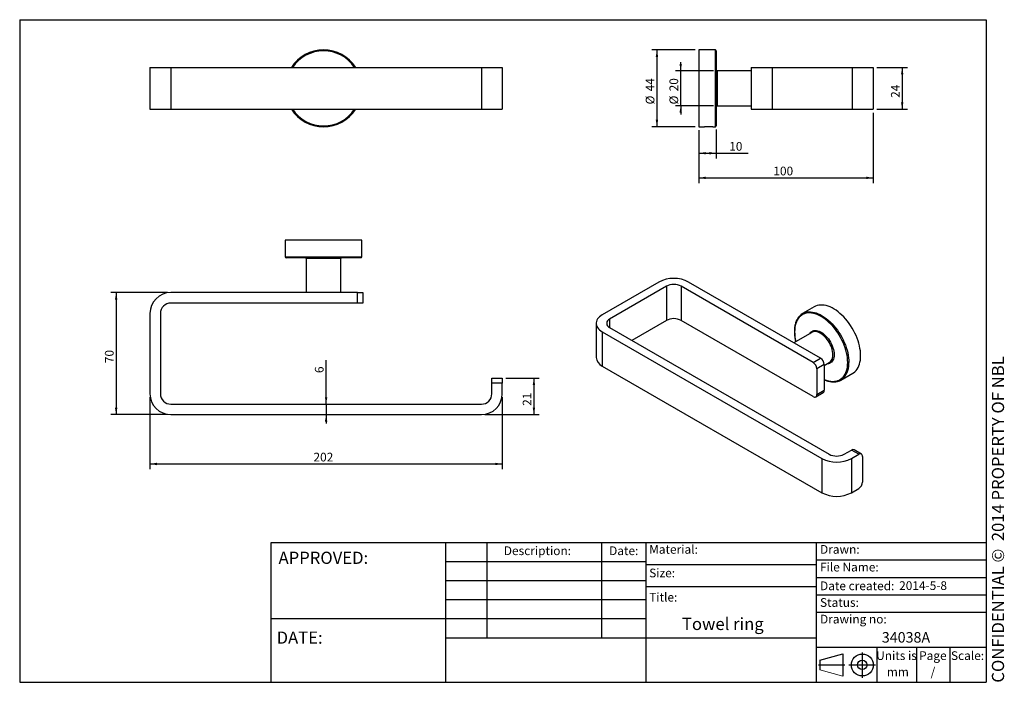
# Model space of a CAD drawing. Units: millimetres. Extents: x 10 to 292, y 9 to 199.
import ezdxf

# ---------------------------------------------------------------- set-up
doc = ezdxf.new("R2010")
doc.units = ezdxf.units.MM
doc.layers.add('FORMAT', color=7, linetype='Continuous')
doc.layers.add('SLD-0', color=179, linetype='Continuous')
doc.styles.add('SLDTEXTSTYLE0', font='TXT', dxfattribs={"width": 0.75})
doc.dimstyles.new('SLDDIMSTYLE0', dxfattribs={"dimtxt": 2.5, "dimasz": 2, "dimexe": 0, "dimexo": 0.0625, "dimtad": 2, "dimlfac": 2, "dimrnd": 1e-09, "dimzin": 12, "dimdsep": 46, "dimtxsty": 'SLDTEXTSTYLE0', "dimsah": 1, "dimcen": 0.09, "dimadec": 0, "dimazin": 3, "dimtfac": 1, "dimtofl": 0, "dimtmove": 0, "dimatfit": 3, "dimfxl": 0, "dimfrac": 2, "dimtolj": 1, "dimtzin": 12, "dimarcsym": 0})
doc.dimstyles.new('SLDDIMSTYLE1', dxfattribs={"dimtxt": 2.5, "dimasz": 2, "dimexe": 0, "dimexo": 0.0625, "dimtad": 2, "dimlfac": 2, "dimrnd": 1e-09, "dimzin": 12, "dimdsep": 46, "dimtxsty": 'SLDTEXTSTYLE0', "dimsah": 1, "dimcen": 0.09, "dimadec": 0, "dimazin": 3, "dimtfac": 1, "dimtmove": 0, "dimatfit": 0, "dimfxl": 0, "dimfrac": 2, "dimtolj": 1, "dimtzin": 12, "dimarcsym": 0})

# ---------------------------------------------------------------- blocks, each defined once
blk = doc.blocks.new('*D1')
at = {"layer": 'SLD-0'}
for p, q in [((47.46, 90.88), (47.46, 70.24)), ((148.46, 90.88), (148.46, 70.24)), ((47.46, 71.74), (148.46, 71.74))]:
    blk.add_line(p, q, dxfattribs=at)
for points in [[(47.46, 71.74), (49.46, 71.39), (49.46, 72.09)], [(148.46, 71.74), (146.46, 72.09), (146.46, 71.39)]]:
    blk.add_solid(points, dxfattribs=at)
at = {"layer": 'SLD-0', "insert": (94.34, 74.96, 0.05), "char_height": 2.5, "attachment_point": 1, "style": 'SLDTEXTSTYLE0'}
blk.add_mtext('202', dxfattribs=at)
blk = doc.blocks.new('*D2')
at = {"layer": 'SLD-0'}
for p, q in [((52.46, 120.88), (36.28, 120.88)), ((37.78, 120.88), (37.78, 85.88)), ((52.46, 85.88), (36.28, 85.88))]:
    blk.add_line(p, q, dxfattribs=at)
for points in [[(37.78, 120.88), (37.43, 118.88), (38.13, 118.88)], [(37.78, 85.88), (38.13, 87.88), (37.43, 87.88)]]:
    blk.add_solid(points, dxfattribs=at)
at = {"layer": 'SLD-0', "insert": (34.56, 100.65, 0.05), "char_height": 2.5, "attachment_point": 1, "rotation": 90, "style": 'SLDTEXTSTYLE0'}
blk.add_mtext('70', dxfattribs=at)
blk = doc.blocks.new('*D3')
at = {"layer": 'SLD-0'}
for p, q in [((97.96, 88.88), (97.96, 101.48)), ((97.96, 88.88), (97.96, 85.88)), ((97.96, 85.88), (97.96, 83.38))]:
    blk.add_line(p, q, dxfattribs=at)
for points in [[(97.96, 88.88), (98.31, 90.88), (97.61, 90.88)], [(97.96, 85.88), (97.61, 83.88), (98.31, 83.88)]]:
    blk.add_solid(points, dxfattribs=at)
at = {"layer": 'SLD-0', "insert": (94.74, 97.8, 0.05), "char_height": 2.5, "attachment_point": 1, "rotation": 90, "style": 'SLDTEXTSTYLE0'}
blk.add_mtext('6', dxfattribs=at)
blk = doc.blocks.new('*D4')
at = {"layer": 'SLD-0'}
for p, q in [((149.46, 96.38), (159.02, 96.38)), ((157.52, 96.38), (157.52, 85.88)), ((143.46, 85.88), (159.02, 85.88))]:
    blk.add_line(p, q, dxfattribs=at)
for points in [[(157.52, 96.38), (157.17, 94.38), (157.87, 94.38)], [(157.52, 85.88), (157.87, 87.88), (157.17, 87.88)]]:
    blk.add_solid(points, dxfattribs=at)
at = {"layer": 'SLD-0', "insert": (154.3, 88.4, 0.05), "char_height": 2.5, "attachment_point": 1, "rotation": 90, "style": 'SLDTEXTSTYLE0'}
blk.add_mtext('21', dxfattribs=at)
blk = doc.blocks.new('*D5')
at = {"layer": 'SLD-0'}
for p, q in [((255.78, 185.44), (264.58, 185.44)), ((263.08, 185.44), (263.08, 173.44)), ((255.78, 173.44), (264.58, 173.44))]:
    blk.add_line(p, q, dxfattribs=at)
for points in [[(263.08, 185.44), (262.73, 183.44), (263.43, 183.44)], [(263.08, 173.44), (263.43, 175.44), (262.73, 175.44)]]:
    blk.add_solid(points, dxfattribs=at)
at = {"layer": 'SLD-0', "insert": (259.86, 176.71, 0.8), "char_height": 2.5, "attachment_point": 1, "rotation": 90, "style": 'SLDTEXTSTYLE0'}
blk.add_mtext('24', dxfattribs=at)
blk = doc.blocks.new('*D6')
at = {"layer": 'SLD-0'}
for p, q in [((254.78, 172.44), (254.78, 152.27)), ((204.78, 167.44), (204.78, 152.27)), ((204.78, 153.77), (254.78, 153.77))]:
    blk.add_line(p, q, dxfattribs=at)
for points in [[(204.78, 153.77), (206.78, 153.42), (206.78, 154.12)], [(254.78, 153.77), (252.78, 154.12), (252.78, 153.42)]]:
    blk.add_solid(points, dxfattribs=at)
at = {"layer": 'SLD-0', "insert": (226.15, 156.99, 0.8), "char_height": 2.5, "attachment_point": 1, "style": 'SLDTEXTSTYLE0'}
blk.add_mtext('100', dxfattribs=at)
blk = doc.blocks.new('*D7')
at = {"layer": 'SLD-0'}
for p, q in [((204.78, 167.44), (204.78, 159.34)), ((209.78, 167.69), (209.78, 159.34)), ((204.78, 160.84), (209.78, 160.84)), ((209.78, 160.84), (218.97, 160.84))]:
    blk.add_line(p, q, dxfattribs=at)
for points in [[(204.78, 160.84), (206.78, 160.49), (206.78, 161.19)], [(209.78, 160.84), (207.78, 161.19), (207.78, 160.49)]]:
    blk.add_solid(points, dxfattribs=at)
at = {"layer": 'SLD-0', "insert": (213.5, 164.06, 0.8), "char_height": 2.5, "attachment_point": 1, "style": 'SLDTEXTSTYLE0'}
blk.add_mtext('10', dxfattribs=at)
blk = doc.blocks.new('*D8')
at = {"layer": 'SLD-0'}
for p, q in [((203.78, 190.44), (191.28, 190.44)), ((192.78, 190.44), (192.78, 168.44)), ((203.78, 168.44), (191.28, 168.44))]:
    blk.add_line(p, q, dxfattribs=at)
for points in [[(192.78, 190.44), (192.43, 188.44), (193.13, 188.44)], [(192.78, 168.44), (193.13, 170.44), (192.43, 170.44)]]:
    blk.add_solid(points, dxfattribs=at)
at = {"layer": 'SLD-0', "char_height": 2.5, "attachment_point": 1, "rotation": 90, "style": 'SLDTEXTSTYLE0'}
for s, insert in [('44', (189.56, 178.58, 0.8)), ('%%c', (189.56, 174.83, 0.8))]:
    blk.add_mtext(s, dxfattribs=dict(at, insert=insert))
blk = doc.blocks.new('*D9')
at = {"layer": 'SLD-0'}
for p, q in [((199.59, 184.44), (199.59, 186.94)), ((209.03, 184.44), (198.09, 184.44)), ((199.59, 174.44), (199.59, 184.44)), ((209.03, 174.44), (198.09, 174.44)), ((199.59, 174.44), (199.59, 171.94))]:
    blk.add_line(p, q, dxfattribs=at)
for points in [[(199.59, 184.44), (199.94, 186.44), (199.24, 186.44)], [(199.59, 174.44), (199.24, 172.44), (199.94, 172.44)]]:
    blk.add_solid(points, dxfattribs=at)
at = {"layer": 'SLD-0', "char_height": 2.5, "attachment_point": 1, "rotation": 90, "style": 'SLDTEXTSTYLE0'}
for s, insert in [('20', (196.37, 178.58, 0.8)), ('%%c', (196.37, 174.83, 0.8))]:
    blk.add_mtext(s, dxfattribs=dict(at, insert=insert))

msp = doc.modelspace()

# ---------------------------------------------------------------- linework, layer by layer
at = {"color": 7, "linetype": 'Continuous', "lineweight": 30}
for p, q in [((209.5277, 190.4404), (204.7777, 190.4404)), ((204.7777, 190.4404), (204.7777, 168.4404)), ((209.7777, 190.1904), (209.7777, 168.6904)), ((47.4623, 185.4404), (47.4623, 173.4404)), ((47.4623, 185.4404), (53.4623, 185.4404)), ((53.4623, 185.4404), (53.4623, 173.4404)), ((53.4623, 185.4404), (142.4623, 185.4404)), ((142.4623, 185.4404), (142.4623, 173.4404)), ((142.4623, 185.4404), (148.4623, 185.4404)), ((148.4623, 185.4404), (148.4623, 173.4404)), ((219.7777, 184.4404), (210.0277, 184.4404)), ((219.7777, 185.4404), (219.7777, 173.4404)), ((219.7777, 185.4404), (225.7777, 185.4404)), ((225.7777, 185.4404), (225.7777, 173.4404)), ((225.7777, 185.4404), (248.7777, 185.4404)), ((248.7777, 185.4404), (248.7777, 173.4404)), ((248.7777, 185.4404), (254.7777, 185.4404)), ((254.7777, 185.4404), (254.7777, 173.4404)), ((47.4623, 173.4404), (53.4623, 173.4404)), ((53.4623, 173.4404), (142.4623, 173.4404)), ((142.4623, 173.4404), (148.4623, 173.4404)), ((210.0277, 174.4404), (219.7777, 174.4404)), ((219.7777, 173.4404), (225.7777, 173.4404)), ((225.7777, 173.4404), (248.7777, 173.4404)), ((248.7777, 173.4404), (254.7777, 173.4404)), ((204.7777, 168.4404), (206.3173, 168.4404)), ((208.9512, 168.4404), (209.5277, 168.4404)), ((86.2123, 135.8846), (86.2123, 131.1346)), ((108.2123, 135.8846), (86.2123, 135.8846)), ((108.2123, 131.1346), (108.2123, 135.8846)), ((107.9623, 130.8846), (86.4623, 130.8846)), ((92.2123, 130.6346), (92.2123, 120.8846)), ((102.2123, 120.8846), (102.2123, 130.6346)), ((193.3665, 123.9079), (177.103, 114.5192)), ((195.4878, 122.6833), (179.2243, 113.2946)), ((195.4878, 122.6833), (195.4878, 112.8848)), ((237.5606, 100.8444), (199.7304, 122.6833)), ((199.7304, 122.6833), (199.7304, 112.8848)), ((239.682, 102.069), (201.8518, 123.9079)), ((106.9623, 120.8846), (53.4623, 120.8846)), ((106.9623, 117.8846), (106.9623, 120.8846)), ((106.9623, 120.8846), (108.4623, 120.8846)), ((108.4623, 120.8846), (108.4623, 117.8846)), ((106.9623, 117.8846), (53.4623, 117.8846)), ((108.4623, 117.8846), (106.9623, 117.8846)), ((237.8947, 116.7993), (234.536, 114.8604)), ((47.4623, 114.8846), (47.4623, 91.8846)), ((50.4623, 114.8846), (50.4623, 91.8846)), ((175.3457, 112.07), (175.3457, 102.2715)), ((179.2243, 110.8454), (242.1568, 74.5152)), ((195.4878, 112.8848), (185.5897, 107.1707)), ((237.5606, 91.0459), (199.7304, 112.8848)), ((177.103, 109.6208), (240.0355, 73.2906)), ((177.103, 109.6208), (177.103, 99.8223)), ((237.1822, 109.46), (232.0306, 106.486)), ((237.5606, 100.8444), (239.682, 102.069)), ((177.103, 99.8223), (240.0355, 63.4921)), ((240.7426, 100.2319), (238.6213, 99.0073)), ((238.6213, 99.0073), (238.6213, 91.6584)), ((240.7426, 99.9687), (242.1818, 100.7995)), ((240.7426, 100.2319), (240.7426, 92.883)), ((145.4623, 96.3846), (148.4623, 96.3846)), ((145.4623, 94.8846), (145.4623, 96.3846)), ((148.4623, 96.3846), (148.4623, 94.8846)), ((245.5351, 95.8073), (248.8938, 97.7463)), ((145.4623, 91.8846), (145.4623, 94.8846)), ((148.4623, 94.8846), (145.4623, 94.8846)), ((148.4623, 91.8846), (148.4623, 94.8846)), ((238.3106, 90.9716), (240.4319, 92.1962)), ((238.6213, 91.6584), (240.7426, 92.883)), ((53.4623, 88.8846), (142.4623, 88.8846)), ((53.4623, 85.8846), (142.4623, 85.8846)), ((246.3995, 74.5152), (248.5208, 75.7398)), ((250.6421, 74.5152), (248.5208, 75.7398)), ((248.5208, 73.2906), (250.6421, 74.5152)), ((251.3921, 74.5895), (249.2707, 75.8141)), ((251.7028, 73.9027), (251.7028, 66.5538)), ((240.0355, 73.2906), (240.0355, 63.4921)), ((248.5208, 73.2906), (248.5208, 63.4921)), ((248.5208, 63.4921), (250.6421, 64.7167))]:
    msp.add_line(p, q, dxfattribs=at)
at = {"color": 8, "linetype": 'Continuous', "lineweight": 30}
for p, q in [((209.5277, 168.4404), (209.5277, 190.4404)), ((210.0277, 184.4404), (210.0277, 174.4404)), ((86.2123, 131.1346), (108.2123, 131.1346)), ((102.2123, 130.6346), (92.2123, 130.6346)), ((179.2243, 113.2946), (179.2243, 110.8454))]:
    msp.add_line(p, q, dxfattribs=at)
at = {"color": 7, "linetype": 'Continuous', "lineweight": 30, "flags": 128}
for points in [[(251.1725, 102.7825), (251.1512, 103.4581), (251.0876, 104.1546), (250.982, 104.8681), (250.8349, 105.5947), (250.6472, 106.3304), (250.4199, 107.0713), (250.1542, 107.8133), (249.8516, 108.5524), (249.5137, 109.2845), (249.1424, 110.0056), (248.7397, 110.7117), (248.3078, 111.3991), (247.8491, 112.0639), (247.3661, 112.7026), (246.8613, 113.3116), (246.3376, 113.8877), (245.7979, 114.4276), (245.245, 114.9284), (244.682, 115.3874), (244.112, 115.8021), (243.538, 116.1702), (242.9633, 116.4898), (242.3909, 116.7589), (241.824, 116.9763), (241.2657, 117.1407), (240.719, 117.2512), (240.1869, 117.3071), (239.6723, 117.3083), (239.1781, 117.2547), (238.7069, 117.1465), (238.2613, 116.9844), (237.8947, 116.7993)], [(177.103, 114.5192), (176.6828, 114.2498), (176.3136, 113.9565), (175.9996, 113.6425), (175.7442, 113.3113), (175.5501, 112.9665), (175.4195, 112.6118), (175.3539, 112.2513), (175.3539, 111.8887), (175.4195, 111.5281), (175.5501, 111.1735), (175.7442, 110.8287), (175.9996, 110.4975), (176.3136, 110.1835), (176.6828, 109.8902), (177.103, 109.6208)], [(248.8938, 97.7463), (249.1424, 97.9034), (249.5137, 98.1958), (249.8516, 98.5377), (250.1542, 98.9274), (250.4199, 99.3627), (250.6472, 99.8411), (250.8349, 100.3602), (250.982, 100.917), (251.0876, 101.5085), (251.1512, 102.1315), (251.1725, 102.7825)]]:
    msp.add_lwpolyline(points, dxfattribs=at)
at = {"color": 8, "linetype": 'Continuous', "lineweight": 30, "flags": 128}
for points in [[(247.4601, 100.8436), (247.4389, 101.5118), (247.3752, 102.2009), (247.2696, 102.9068), (247.1224, 103.6258), (246.9347, 104.3538), (246.7074, 105.0867), (246.4417, 105.8204), (246.1393, 106.5508), (245.8018, 107.2738), (245.431, 107.9854), (245.029, 108.6816), (244.5981, 109.3585), (244.1408, 110.0124), (243.6594, 110.6395), (243.1569, 111.2363), (242.6358, 111.7996), (242.0993, 112.3262), (241.5502, 112.813), (240.9917, 113.2575), (240.4268, 113.6571), (239.8587, 114.0096), (239.2907, 114.313), (238.7258, 114.5656), (238.1673, 114.766), (237.6182, 114.9131), (237.0816, 115.006), (236.5606, 115.0443), (236.058, 115.0277), (235.5767, 114.9563), (235.1194, 114.8305), (234.6885, 114.6511), (234.2865, 114.419), (233.9157, 114.1355), (233.5782, 113.8022), (233.2757, 113.421), (233.0101, 112.9939), (232.7828, 112.5235), (232.5951, 112.0123), (232.4479, 111.4632), (232.3422, 110.8792), (232.2786, 110.2637), (232.2573, 109.62), (232.2786, 108.9517), (232.3422, 108.2627), (232.4479, 107.5567), (232.5951, 106.8377), (232.6003, 106.8149)], [(235.5766, 115.2675), (235.8193, 115.3157), (236.3136, 115.3693), (236.8281, 115.3682), (237.3602, 115.3122), (237.9069, 115.2017), (238.4652, 115.0373), (239.0321, 114.82), (239.6045, 114.5508), (240.1793, 114.2313), (240.7532, 113.8631), (241.3232, 113.4485), (241.8862, 112.9894), (242.4391, 112.4886), (242.9789, 111.9487), (243.5026, 111.3727), (244.0073, 110.7636), (244.4904, 110.125), (244.9491, 109.4601), (245.381, 108.7728), (245.7837, 108.0666), (246.155, 107.3455), (246.4928, 106.6134), (246.7954, 105.8744), (247.0611, 105.1324), (247.2885, 104.3914), (247.4762, 103.6557), (247.6232, 102.9291), (247.7288, 102.2156), (247.7925, 101.5192), (247.8137, 100.8436)], [(236.5585, 109.0999), (236.6778, 109.2782), (236.9034, 109.5321), (237.1636, 109.7357), (237.4554, 109.8864), (237.7754, 109.9826), (238.1199, 110.0231), (238.4847, 110.0074), (238.8656, 109.9357), (239.2582, 109.8088), (239.6578, 109.6283), (240.0597, 109.3963), (240.4593, 109.1154), (240.8519, 108.789), (241.2328, 108.4209), (241.5976, 108.0154), (241.942, 107.5773), (242.262, 107.1116), (242.5539, 106.624), (242.8141, 106.12), (243.0397, 105.6056), (243.2279, 105.0868), (243.3767, 104.5697), (243.4843, 104.0603), (243.5493, 103.5648), (243.5711, 103.0887)], [(243.2175, 103.0887), (243.196, 103.5502), (243.1319, 104.0309), (243.0259, 104.5249), (242.8794, 105.0263), (242.694, 105.5289), (242.472, 106.0267), (242.2162, 106.5136), (241.9296, 106.9837), (241.6157, 107.4313), (241.2784, 107.8509), (240.9217, 108.2376), (240.5499, 108.5865), (240.1676, 108.8934), (239.7794, 109.1546), (239.39, 109.367), (239.0042, 109.528), (238.6266, 109.6355), (238.2618, 109.6884), (237.9142, 109.686), (237.5881, 109.6282), (237.2874, 109.5158), (237.1822, 109.46)], [(243.5711, 103.0887), (243.5493, 102.6378), (243.4843, 102.2173), (243.3767, 101.8321), (243.2279, 101.4868), (243.0397, 101.1854), (242.8141, 100.9314), (242.5539, 100.7279), (242.262, 100.5771), (241.942, 100.4809), (241.5976, 100.4405), (241.5581, 100.4394)], [(240.7426, 96.0032), (240.9917, 95.898), (241.5502, 95.6976), (242.0993, 95.5505), (242.6358, 95.4575), (243.1569, 95.4193), (243.6594, 95.4359), (244.1408, 95.5072), (244.5981, 95.633), (245.029, 95.8125), (245.431, 96.0446), (245.8018, 96.3281), (246.1393, 96.6614), (246.4417, 97.0426), (246.7074, 97.4696), (246.9347, 97.94), (247.1224, 98.4512), (247.2696, 99.0004), (247.3752, 99.5843), (247.4389, 100.1999), (247.4601, 100.8436)]]:
    msp.add_lwpolyline(points, dxfattribs=at)
at = {"color": 7, "linetype": 'Continuous', "lineweight": 30}
for centre, radius, start, end in [((97.2123, 179.4404), 11, 33.055731, 146.944269), ((209.5277, 190.1904), 0.25, 0, 90), ((210.0277, 184.6904), 0.25, 180, 270), ((97.2123, 179.4404), 11, 213.055731, 326.944269), ((210.0277, 174.1904), 0.25, 90, 180), ((209.5277, 168.6904), 0.25, 270, 0), ((86.4623, 131.1346), 0.25, 180, 270), ((91.9623, 130.6346), 0.25, 0, 90), ((102.4623, 130.6346), 0.25, 90, 180), ((107.9623, 131.1346), 0.25, 270, 0), ((197.6091, 115.748), 9.197, 62.528439, 117.471555), ((197.6091, 118.6098), 4.5928, 62.491453, 117.508526), ((53.4623, 114.8846), 6, 90, 180), ((53.4623, 114.8846), 3, 90, 180), ((179.701, 112.07), 1.3141, 111.268271, 248.731853), ((197.6091, 108.8113), 4.5928, 62.491453, 117.508526), ((236.4097, 111.6149), 3.7464, 102.849306, 136.450613), ((178.3174, 102.5487), 2.9847, 185.329258, 245.990822), ((238.4398, 100.1271), 2.3052, 2.605487, 57.394513), ((236.3185, 98.9025), 2.3052, 2.605487, 57.394513), ((243.6673, 99.0432), 3.7356, 283.533051, 317.187852), ((53.4623, 91.8846), 6, 180, 270), ((53.4623, 91.8846), 3, 180, 270), ((142.4623, 91.8846), 3, 270, 0), ((142.4623, 91.8846), 6, 270, 0), ((237.9747, 91.5535), 0.6551, 230.796729, 9.214023), ((240.0306, 92.7915), 0.7179, 303.98573, 7.32636), ((244.2782, 78.5887), 4.5928, 242.491375, 297.508584), ((248.9602, 75.1265), 0.7545, 65.692994, 125.61753), ((251.0562, 74.0076), 0.6551, 350.785834, 129.203353), ((244.2782, 81.4505), 9.197, 242.52843, 297.47157), ((249.4, 66.6586), 2.3052, 302.605438, 357.394582), ((244.2782, 71.652), 9.197, 242.52843, 297.47157)]:
    msp.add_arc(centre, radius, start, end, dxfattribs=at)
at = {"color": 8, "linetype": 'Continuous', "lineweight": 30}
for centre, radius, start, end in [((97.2123, 179.4404), 10.75, 33.927232, 146.072768), ((97.2123, 179.4404), 10.75, 213.927232, 326.072768), ((240.7668, 102.8186), 2.4656, 305.02293, 6.289249), ((241.6567, 100.4413), 6.1701, 320.353675, 3.737937)]:
    msp.add_arc(centre, radius, start, end, dxfattribs=at)
at = {"color": 7, "linetype": 'Continuous', "lineweight": 30}
for points, knots in [([(206.3173, 168.4428), (206.3141, 168.4424), (206.3049, 168.4413), (206.459, 168.4599), (206.7496, 168.4892), (207.0707, 168.5132), (207.2798, 168.5228), (207.3368, 168.5255)], [0, 0, 0, 0, 0.13514564, 0.38183307, 0.63363641, 0.90012685, 1, 1, 1, 1]), ([(207.3368, 168.5255), (207.4364, 168.5269), (207.5355, 168.527), (207.7325, 168.5249), (207.8315, 168.5225), (208.022, 168.5157), (208.1134, 168.5114), (208.2889, 168.5012), (208.3728, 168.4953), (208.5251, 168.4835), (208.5947, 168.4774), (208.7195, 168.4656), (208.7727, 168.4601), (208.8597, 168.4508), (208.894, 168.447), (208.9396, 168.4418), (208.9512, 168.4404), (208.9512, 168.4404)], [0, 0, 0, 0, 0.125, 0.125, 0.25, 0.25, 0.375, 0.375, 0.5, 0.5, 0.625, 0.625, 0.75, 0.75, 0.875, 0.875, 1, 1, 1, 1]), ([(233.6616, 114.162), (233.6013, 114.1001), (233.4326, 113.9271), (233.1913, 113.5967), (232.9364, 113.1764), (232.7177, 112.7155), (232.5346, 112.2185), (232.3886, 111.6874), (232.2804, 111.1249), (232.2106, 110.534), (232.1794, 109.9177), (232.1871, 109.2791), (232.233, 108.6216), (232.3186, 107.9481), (232.4241, 107.3361), (232.5168, 106.9462), (232.5544, 106.7884)], [0, 0, 0, 0, 0.041491218, 0.115997957, 0.190795676, 0.26590177, 0.34129003, 0.416907401, 0.492691656, 0.568584028, 0.644536303, 0.72051259, 0.796482929, 0.87243425, 0.948360139, 1, 1, 1, 1]), ([(240.7426, 95.9122), (240.9105, 95.8391), (241.261, 95.6864), (241.7884, 95.5127), (242.323, 95.3789), (242.8466, 95.2959), (243.3572, 95.262), (243.85, 95.2816), (244.2305, 95.3275), (244.4384, 95.3842), (244.4957, 95.3998)], [0, 0, 0, 0, 0.12644675, 0.2640381, 0.40152443, 0.53881042, 0.67578007, 0.81231036, 0.94829754, 1, 1, 1, 1])]:
    msp.add_open_spline(points, degree=3, knots=knots, dxfattribs=at)
at = {"layer": 'FORMAT'}
for p, q in [((10.1313, 199.1313), (287.1313, 199.1313)), ((10.1313, 199.1313), (10.1313, 9.1313)), ((287.1313, 199.1313), (287.1313, 9.1313)), ((10.1313, 9.1313), (287.1313, 9.1313))]:
    msp.add_line(p, q, dxfattribs=at)
at = {"layer": 'SLD-0'}
for p, q in [((132.1313, 49.1313), (82.1313, 49.1313)), ((82.1313, 49.1313), (82.1313, 9.1313)), ((287.1313, 49.1313), (132.1313, 49.1313)), ((132.1313, 49.1313), (132.1313, 9.1313)), ((144.058, 49.1313), (144.058, 21.8813)), ((176.9361, 49.1313), (176.9361, 21.8813)), ((189.6313, 49.1313), (189.6313, 9.1313)), ((238.3813, 49.1313), (238.3813, 9.1313)), ((189.6313, 43.6813), (132.1313, 43.6813)), ((189.8156, 42.8813), (238.5656, 42.8813)), ((287.1313, 44.1313), (238.3813, 44.1313)), ((189.6313, 38.2313), (132.1313, 38.2313)), ((287.1313, 39.1313), (238.3813, 39.1313)), ((189.6313, 36.6313), (238.3813, 36.6313)), ((287.1313, 34.1313), (238.3813, 34.1313)), ((189.6313, 32.7813), (132.1313, 32.7813)), ((287.1313, 29.1313), (238.3813, 29.1313)), ((132.1313, 27.3313), (82.1313, 27.3313)), ((189.6313, 27.3313), (132.1313, 27.3313)), ((132.1313, 21.8813), (238.3813, 21.8813)), ((287.1313, 19.1313), (238.3813, 19.1313)), ((239.487, 15.4875), (246.0766, 17.2773)), ((246.0766, 17.2773), (246.0766, 10.9412)), ((251.6437, 17.7079), (251.6437, 10.388)), ((255.8222, 19.1313), (255.8222, 9.1313)), ((267.1484, 19.1313), (267.1484, 9.1313)), ((276.7344, 19.2379), (276.7344, 9.2379)), ((239.487, 15.4875), (239.487, 12.731)), ((239.056, 14.1093), (246.6621, 14.1093)), ((247.8071, 14.1093), (255.4541, 14.1093))]:
    msp.add_line(p, q, dxfattribs=at)
at = {"layer": 'SLD-0', "color": 179, "linetype": 'Continuous', "lineweight": 0}
msp.add_line((239.487, 12.731), (246.0766, 10.9412), dxfattribs=at)
at = {"layer": 'SLD-0'}
for radius in [3.139, 1.3492]:
    msp.add_circle((251.6437, 14.1093), radius, dxfattribs=at)

# ---------------------------------------------------------------- texts
at = {"layer": 'SLD-0', "insert": (288.7852, 9.0321), "char_height": 3.5, "attachment_point": 1, "rotation": 90, "style": 'SLDTEXTSTYLE0'}
msp.add_mtext('CONFIDENTIAL ©  2014 PROPERTY OF NBL', dxfattribs=at)
at = {"layer": 'SLD-0', "style": 'SLDTEXTSTYLE0'}
for s, insert, char_height, attachment_point in [('Description:', (148.8958, 48.1116), 2.5, 1), ('Date:', (179.0738, 48.1116), 2.5, 1), ('Material:', (190.5546, 48.4989), 2.5, 1), ('Drawn:', (239.522, 48.4989), 2.5, 1), ('APPROVED:', (84.3235, 46.5855), 3.5, 1), ('File Name:', (239.522, 43.4165), 2.5, 1), ('Size:', (190.5546, 41.7329), 2.5, 1), ('Date created:', (239.522, 38.0447), 2.5, 1), ('2014-5-8', (262.2043, 38.1052), 2.5, 1), ('Title:', (190.5546, 34.7845), 2.5, 1), ('Status:', (239.522, 33.2718), 2.5, 1), ('Drawing no:', (239.522, 28.5065), 2.5, 1), ('Towel ring', (211.6703, 27.6288), 3.5, 2), ('DATE:', (83.7753, 23.6978), 3.5, 1), ('34038A', (264.1595, 23.5293), 3, 2), ('Units is', (261.4494, 18.0363), 2.5, 2), ('Page', (271.8795, 18.0363), 2.5, 2), ('Scale:', (281.807, 18.0363), 2.5, 2), ('mm', (261.8347, 13.3634), 2.5, 2), ('/', (271.8881, 13.3634), 2.5, 2)]:
    msp.add_mtext(s, dxfattribs=dict(at, insert=insert, char_height=char_height, attachment_point=attachment_point))

# ---------------------------------------------------------------- dimensions: what is measured, and where the dimension line sits
at = {"layer": 'SLD-0'}
for base, p1, p2, dimstyle, picture, middle in [((192.7777, 168.4404), (204.7777, 190.4404), (204.7777, 168.4404), 'SLDDIMSTYLE0', '*D8', (192.7777, 179.4404)), ((199.5925, 184.4404), (210.0277, 174.4404), (210.0277, 184.4404), 'SLDDIMSTYLE1', '*D9', (199.5925, 179.4404))]:
    dim = msp.add_linear_dim(base=base, p1=p1, p2=p2, angle=90, text='%%c<>', dimstyle=dimstyle, dxfattribs=at)
    dim.commit()
    dim.dimension.update_dxf_attribs({"geometry": picture, "text_midpoint": middle, "dimtype": 160})
for base, p1, p2, angle, dimstyle, picture, middle in [((263.0821, 173.4404), (254.7777, 185.4404), (254.7777, 173.4404), 90, 'SLDDIMSTYLE0', '*D5', (263.0821, 179.4404)), ((37.7795, 85.8846), (53.4623, 120.8846), (53.4623, 85.8846), 90, 'SLDDIMSTYLE0', '*D2', (37.7795, 103.3846)), ((97.9623, 85.8846), (142.4623, 88.8846), (142.4623, 85.8846), 90, 'SLDDIMSTYLE1', '*D3', (97.9623, 99.6375)), ((157.5193, 85.8846), (148.4623, 96.3846), (142.4623, 85.8846), 90, 'SLDDIMSTYLE1', '*D4', (157.5193, 91.1346)), ((148.4623, 71.736), (47.4623, 91.8846), (148.4623, 91.8846), 0, 'SLDDIMSTYLE0', '*D1', (97.9623, 71.736))]:
    dim = msp.add_linear_dim(base=base, p1=p1, p2=p2, angle=angle, dimstyle=dimstyle, dxfattribs=at)
    dim.commit()
    dim.dimension.update_dxf_attribs({"geometry": picture, "text_midpoint": middle, "dimtype": 160})
for base, p2, picture, middle in [((254.7777, 153.7653), (254.7777, 173.4404), '*D6', (229.7777, 153.7653)), ((209.7777, 160.839), (209.7777, 168.6904), '*D7', (216.2387, 160.839))]:
    dim = msp.add_linear_dim(base=base, p1=(204.7777, 168.4404), p2=p2, dimstyle='SLDDIMSTYLE0', dxfattribs=at)
    dim.commit()
    dim.dimension.update_dxf_attribs({"geometry": picture, "text_midpoint": middle, "dimtype": 160})

doc.saveas('drawing.dxf')
